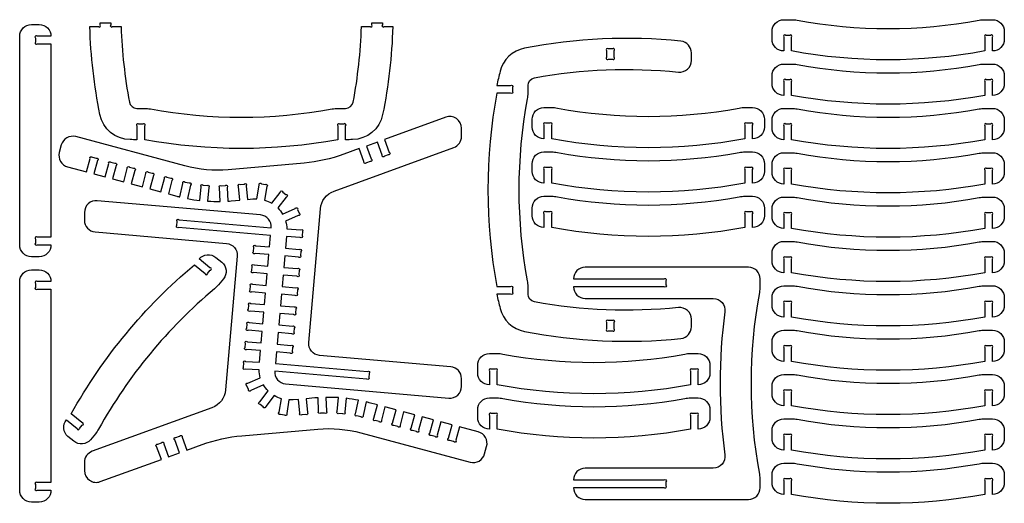
# Model space of a CAD drawing. Extents: x 1 to 95.4, y 1 to 47.3.
import ezdxf

# ---------------------------------------------------------------- set-up
doc = ezdxf.new("R2010")
doc.units = 0
doc.layers.get('0').update_dxf_attribs({"linetype": 'CONTINUOUS'})

msp = doc.modelspace()

# ---------------------------------------------------------------- linework, layer by layer
for points in [[(75.527, 47.292, 0.091555), (92.959, 47.292, -0.045682), (93.504, 47.342), (94.243, 47.342, -0.414214), (95.374, 46.211), (95.374, 45.472, -0.414214), (94.243, 44.342), (94.243, 45.664, 1), (94.066, 45.842), (93.681, 45.842, 1), (93.504, 45.664), (93.504, 44.342, -0.091555), (74.982, 44.342), (74.982, 45.664, 1), (74.805, 45.842), (74.42, 45.842, 1), (74.243, 45.664), (74.243, 44.342, -0.414214), (73.113, 45.472), (73.113, 46.211, -0.414214), (74.243, 47.342), (74.982, 47.342, -0.045682)], [(2.5, 26.317), (2.5, 25.933, 1), (2.677, 25.756), (4, 25.756, -0.414214), (2.869, 24.625), (2.131, 24.625, -0.414214), (1, 25.756), (1, 45.756, -0.414214), (2.131, 46.886), (2.869, 46.886, -0.414214), (4, 45.756), (2.677, 45.756, 1), (2.5, 45.578), (2.5, 45.194, 1), (2.677, 45.017), (4, 45.017), (4, 26.494), (2.677, 26.494, 1)], [(11.513, 39.446, 0.360963), (12.24, 38.843), (12.979, 38.843, -0.045682), (13.524, 38.793, 0.091555), (30.956, 38.793, -0.045682), (31.501, 38.843), (32.24, 38.843, 0.360963), (32.966, 39.446, 0.037945), (33.76, 46.677), (34.582, 46.677, 1), (34.76, 46.854), (34.76, 47.047), (35.76, 47.047), (35.76, 46.854, 1), (35.937, 46.677), (36.76, 46.677, -0.041621), (35.79, 38.257, -0.353566), (32.889, 35.847, -0.003381), (32.24, 35.843), (32.24, 37.165, 1), (32.062, 37.343), (31.678, 37.343, 1), (31.501, 37.165), (31.501, 35.843, -0.091555), (12.979, 35.843), (12.979, 37.165, 1), (12.801, 37.343), (12.417, 37.343, 1), (12.24, 37.165), (12.24, 35.843, -0.003381), (11.591, 35.847, -0.353566), (8.69, 38.257, -0.041621), (7.72, 46.677), (8.542, 46.677, 1), (8.72, 46.854), (8.72, 47.047), (9.72, 47.047), (9.72, 46.854, 1), (9.897, 46.677), (10.72, 46.677, 0.037945)], [(49.725, 41.036, -0.361189), (50.328, 41.763, -0.072345), (64.135, 42.314, 0.445166), (65.383, 43.439), (65.383, 44.158, 0.384355), (64.369, 45.282, 0.073962), (49.385, 44.613, 0.290995), (47.049, 42.398, 0.006089), (46.725, 41.036), (48.047, 41.036, -1), (48.225, 40.859), (48.225, 40.475, -1), (48.047, 40.297), (46.725, 40.297, 0.091555), (46.725, 21.775), (48.047, 21.775, -1), (48.225, 21.598), (48.225, 21.214, -1), (48.047, 21.036), (46.725, 21.036, 0.006089), (47.049, 19.675, 0.290995), (49.385, 17.46, 0.073962), (64.369, 16.791, 0.384355), (65.383, 17.915), (65.383, 18.634, 0.445166), (64.135, 19.758, -0.072345), (50.328, 20.31, -0.361189), (49.725, 21.036), (49.725, 21.775, 0.045682), (49.675, 22.32, -0.091555), (49.675, 39.753, 0.045682), (49.725, 40.297)], [(57.994, 43.734), (57.994, 44.379, 1), (57.816, 44.556), (57.432, 44.556, 1), (57.255, 44.379), (57.255, 43.734, 1), (57.432, 43.556), (57.816, 43.556, 1)], [(75.527, 43.042, 0.091555), (92.959, 43.042, -0.045682), (93.504, 43.092), (94.243, 43.092, -0.414214), (95.374, 41.961), (95.374, 41.222, -0.414214), (94.243, 40.092), (94.243, 41.414, 1), (94.066, 41.592), (93.681, 41.592, 1), (93.504, 41.414), (93.504, 40.092, -0.091555), (74.982, 40.092), (74.982, 41.414, 1), (74.805, 41.592), (74.42, 41.592, 1), (74.243, 41.414), (74.243, 40.092, -0.414214), (73.113, 41.222), (73.113, 41.961, -0.414214), (74.243, 43.092), (74.982, 43.092, -0.045682)], [(52.534, 38.874, 0.091555), (69.966, 38.874, -0.045682), (70.511, 38.924), (71.25, 38.924, -0.414214), (72.381, 37.793), (72.381, 37.054, -0.414214), (71.25, 35.924), (71.25, 37.247, 1), (71.073, 37.424), (70.688, 37.424, 1), (70.511, 37.247), (70.511, 35.924, -0.091555), (51.989, 35.924), (51.989, 37.247, 1), (51.812, 37.424), (51.427, 37.424, 1), (51.25, 37.247), (51.25, 35.924, -0.414214), (50.119, 37.054), (50.119, 37.793, -0.414214), (51.25, 38.924), (51.989, 38.924, -0.045682)], [(75.527, 38.792, 0.091555), (92.959, 38.792, -0.045682), (93.504, 38.842), (94.243, 38.842, -0.414214), (95.374, 37.711), (95.374, 36.972, -0.414214), (94.243, 35.842), (94.243, 37.164, 1), (94.066, 37.342), (93.681, 37.342, 1), (93.504, 37.164), (93.504, 35.842, -0.091555), (74.982, 35.842), (74.982, 37.164, 1), (74.805, 37.342), (74.42, 37.342, 1), (74.243, 37.164), (74.243, 35.842, -0.414214), (73.113, 36.972), (73.113, 37.711, -0.414214), (74.243, 38.842), (74.982, 38.842, -0.045682)], [(29.727, 15.17, -0.414214), (28.699, 16.395), (29.82, 29.207, -0.291473), (31.128, 30.912), (42.607, 35.089, 0.315299), (43.35, 36.152), (43.35, 36.938, 0.520567), (41.833, 38), (35.976, 35.869), (36.429, 34.626, -1), (36.323, 34.399), (35.962, 34.267, -1), (35.734, 34.373), (35.282, 35.616), (34.24, 35.237), (34.693, 33.994, -1), (34.587, 33.767), (34.226, 33.635, -1), (33.998, 33.741), (33.546, 34.984), (32.075, 34.449, -0.065543), (28.252, 33.601), (20.994, 32.966, -0.087489), (16.842, 33.329), (6.374, 36.134, 0.414214), (4.99, 35.335), (4.799, 34.621, 0.414214), (5.598, 33.236), (7.404, 32.753), (7.746, 34.03, -1), (7.963, 34.156), (8.335, 34.056, -1), (8.46, 33.839), (8.118, 32.561), (9.188, 32.274), (9.531, 33.552, -1), (9.748, 33.677), (10.119, 33.578, -1), (10.244, 33.361), (9.902, 32.083), (10.973, 31.796), (11.315, 33.074, -1), (11.532, 33.199), (11.904, 33.1, -1), (12.029, 32.883), (11.687, 31.605), (12.757, 31.318), (13.1, 32.596, -1), (13.317, 32.721), (13.688, 32.622, -1), (13.813, 32.405), (13.471, 31.127), (14.542, 30.84), (14.884, 32.118, -1), (15.101, 32.243), (15.472, 32.144, -1), (15.598, 31.926), (15.256, 30.649), (16.066, 30.432, 0.005057), (16.36, 30.356), (16.644, 31.648, -1), (16.856, 31.783), (17.231, 31.7, -1), (17.366, 31.489), (17.081, 30.197, 0.020102), (18.273, 30.014), (18.388, 31.332, -1), (18.58, 31.493), (18.963, 31.46, -1), (19.124, 31.268), (19.009, 29.95, 0.020046), (20.211, 29.923), (20.161, 31.245, -1), (20.331, 31.429), (20.715, 31.443, -1), (20.899, 31.273), (20.949, 29.954, 0.005113), (21.255, 29.978), (22.091, 30.051), (21.975, 31.368, -1), (22.137, 31.56), (22.519, 31.594, -1), (22.711, 31.433), (22.827, 30.115), (23.358, 30.162, -0.032345), (23.745, 30.17), (23.963, 31.475, -1), (24.167, 31.621), (24.546, 31.557, -1), (24.692, 31.353), (24.474, 30.049, -0.062007), (25.153, 29.751), (25.964, 30.796, -1), (26.213, 30.827), (26.517, 30.592, -1), (26.548, 30.343), (25.737, 29.298, -0.062007), (26.193, 28.714), (27.403, 29.248, -1), (27.637, 29.158), (27.792, 28.806, -1), (27.702, 28.572), (26.492, 28.038, -0.063466), (26.617, 27.29), (27.937, 27.217, -1), (28.105, 27.03), (28.084, 26.645, -1), (27.897, 26.478), (26.576, 26.551), (26.479, 25.447), (27.797, 25.331, -1), (27.958, 25.139), (27.925, 24.756, -1), (27.733, 24.595), (26.415, 24.71), (26.318, 23.606), (27.636, 23.491, -1), (27.797, 23.299), (27.764, 22.916, -1), (27.572, 22.755), (26.254, 22.87), (26.157, 21.766), (27.475, 21.65, -1), (27.636, 21.458), (27.603, 21.075, -1), (27.411, 20.914), (26.093, 21.03), (25.996, 19.925), (27.314, 19.81, -1), (27.475, 19.618), (27.442, 19.235, -1), (27.25, 19.074), (25.932, 19.189), (25.835, 18.085), (27.153, 17.97, -1), (27.314, 17.778), (27.281, 17.395, -1), (27.089, 17.233), (25.771, 17.349), (25.674, 16.244), (26.992, 16.129, -1), (27.153, 15.937), (27.12, 15.554, -1), (26.928, 15.393), (25.61, 15.508), (25.513, 14.404), (34.337, 13.632, -1), (34.498, 13.44), (34.464, 13.057, -1), (34.272, 12.896), (25.449, 13.668, 0.414214), (26.477, 12.443), (42.121, 11.074, 0.440011), (43.35, 12.201), (43.35, 12.942, 0.388879), (42.318, 14.069)], [(52.534, 34.624, 0.091555), (69.966, 34.624, -0.045682), (70.511, 34.674), (71.25, 34.674, -0.414214), (72.381, 33.543), (72.381, 32.804, -0.414214), (71.25, 31.674), (71.25, 32.997, 1), (71.073, 33.174), (70.688, 33.174, 1), (70.511, 32.997), (70.511, 31.674, -0.091555), (51.989, 31.674), (51.989, 32.997, 1), (51.812, 33.174), (51.427, 33.174, 1), (51.25, 32.997), (51.25, 31.674, -0.414214), (50.119, 32.804), (50.119, 33.543, -0.414214), (51.25, 34.674), (51.989, 34.674, -0.045682)], [(75.527, 34.542, 0.091555), (92.959, 34.542, -0.045682), (93.504, 34.592), (94.243, 34.592, -0.414214), (95.374, 33.461), (95.374, 32.722, -0.414214), (94.243, 31.592), (94.243, 32.915, 1), (94.066, 33.092), (93.681, 33.092, 1), (93.504, 32.915), (93.504, 31.592, -0.091555), (74.982, 31.592), (74.982, 32.915, 1), (74.805, 33.092), (74.42, 33.092, 1), (74.243, 32.915), (74.243, 31.592, -0.414214), (73.113, 32.722), (73.113, 33.461, -0.414214), (74.243, 34.592), (74.982, 34.592, -0.045682)], [(52.534, 30.374, 0.091555), (69.966, 30.374, -0.045682), (70.511, 30.424), (71.25, 30.424, -0.414214), (72.381, 29.294), (72.381, 28.555, -0.414214), (71.25, 27.424), (71.25, 28.747, 1), (71.073, 28.924), (70.688, 28.924, 1), (70.511, 28.747), (70.511, 27.424, -0.091555), (51.989, 27.424), (51.989, 28.747, 1), (51.812, 28.924), (51.427, 28.924, 1), (51.25, 28.747), (51.25, 27.424, -0.414214), (50.119, 28.555), (50.119, 29.294, -0.414214), (51.25, 30.424), (51.989, 30.424, -0.045682)], [(75.527, 30.292, 0.091555), (92.959, 30.292, -0.045682), (93.504, 30.342), (94.243, 30.342, -0.414214), (95.374, 29.211), (95.374, 28.472, -0.414214), (94.243, 27.342), (94.243, 28.665, 1), (94.066, 28.842), (93.681, 28.842, 1), (93.504, 28.665), (93.504, 27.342, -0.091555), (74.982, 27.342), (74.982, 28.665, 1), (74.805, 28.842), (74.42, 28.842, 1), (74.243, 28.665), (74.243, 27.342, -0.414214), (73.113, 28.472), (73.113, 29.211, -0.414214), (74.243, 30.342), (74.982, 30.342, -0.045682)], [(20.829, 25.899, -0.414214), (21.856, 24.674), (20.735, 11.863, -0.291473), (19.427, 10.158), (7.949, 5.98, 0.315299), (7.205, 4.918), (7.205, 4.131, 0.520567), (8.722, 3.069), (14.579, 5.201), (14.127, 6.444, -1), (14.233, 6.671), (14.594, 6.802, -1), (14.821, 6.696), (15.273, 5.453), (16.315, 5.833), (15.863, 7.075, -1), (15.969, 7.303), (16.33, 7.434, -1), (16.557, 7.328), (17.009, 6.085), (18.48, 6.621, -0.065543), (22.303, 7.468), (29.561, 8.103, -0.087489), (33.713, 7.74), (44.181, 4.935, 0.414214), (45.565, 5.735), (45.757, 6.448, 0.414214), (44.957, 7.833), (43.152, 8.317), (42.809, 7.039, -1), (42.592, 6.914), (42.221, 7.013, -1), (42.095, 7.23), (42.438, 8.508), (41.367, 8.795), (41.025, 7.517, -1), (40.807, 7.392), (40.436, 7.491, -1), (40.311, 7.709), (40.653, 8.986), (39.583, 9.273), (39.24, 7.995, -1), (39.023, 7.87), (38.652, 7.97, -1), (38.526, 8.187), (38.869, 9.464), (37.798, 9.751), (37.456, 8.474, -1), (37.239, 8.348), (36.867, 8.448, -1), (36.742, 8.665), (37.084, 9.942), (36.014, 10.229), (35.671, 8.952, -1), (35.454, 8.826), (35.083, 8.926, -1), (34.957, 9.143), (35.3, 10.421), (34.49, 10.638, 0.005057), (34.196, 10.713), (33.911, 9.422, -1), (33.7, 9.287), (33.324, 9.369, -1), (33.189, 9.581), (33.474, 10.872, 0.020102), (32.282, 11.055), (32.167, 9.737, -1), (31.975, 9.576), (31.592, 9.61, -1), (31.431, 9.802), (31.546, 11.119, 0.020046), (30.344, 11.146), (30.394, 9.825, -1), (30.224, 9.641), (29.84, 9.626, -1), (29.656, 9.797), (29.606, 11.115, 0.005113), (29.3, 11.092), (28.465, 11.019), (28.58, 9.701, -1), (28.419, 9.509), (28.036, 9.475, -1), (27.844, 9.637), (27.729, 10.954), (27.198, 10.908, -0.032345), (26.81, 10.899), (26.592, 9.594, -1), (26.388, 9.449), (26.009, 9.512, -1), (25.863, 9.716), (26.081, 11.021, -0.062007), (25.402, 11.318), (24.591, 10.273, -1), (24.342, 10.242), (24.039, 10.478, -1), (24.007, 10.727), (24.819, 11.771, -0.062007), (24.362, 12.356), (23.152, 11.821, -1), (22.918, 11.912), (22.763, 12.263, -1), (22.854, 12.497), (24.064, 13.031, -0.063466), (23.938, 13.78), (22.618, 13.852, -1), (22.451, 14.039), (22.472, 14.424, -1), (22.659, 14.591), (23.979, 14.519), (24.076, 15.623), (22.758, 15.738, -1), (22.597, 15.93), (22.63, 16.313, -1), (22.823, 16.474), (24.14, 16.359), (24.237, 17.463), (22.919, 17.579, -1), (22.758, 17.771), (22.791, 18.154, -1), (22.984, 18.315), (24.301, 18.199), (24.398, 19.304), (23.08, 19.419, -1), (22.919, 19.611), (22.952, 19.994, -1), (23.145, 20.155), (24.462, 20.04), (24.559, 21.144), (23.241, 21.259, -1), (23.08, 21.451), (23.113, 21.834, -1), (23.306, 21.996), (24.623, 21.88), (24.72, 22.984), (23.402, 23.1, -1), (23.241, 23.292), (23.275, 23.675, -1), (23.467, 23.836), (24.784, 23.721), (24.881, 24.825), (23.563, 24.94, -1), (23.402, 25.132), (23.436, 25.515, -1), (23.628, 25.676), (24.945, 25.561), (25.042, 26.665), (16.219, 27.437, -1), (16.057, 27.629), (16.091, 28.012, -1), (16.283, 28.173), (25.106, 27.401, 0.414214), (24.079, 28.626), (8.434, 29.995, 0.440011), (7.205, 28.869), (7.205, 28.127, 0.388879), (8.237, 27.001)], [(75.527, 26.042, 0.091555), (92.959, 26.042, -0.045682), (93.504, 26.092), (94.243, 26.092, -0.414214), (95.374, 24.962), (95.374, 24.223, -0.414214), (94.243, 23.092), (94.243, 24.415, 1), (94.066, 24.592), (93.681, 24.592, 1), (93.504, 24.415), (93.504, 23.092, -0.091555), (74.982, 23.092), (74.982, 24.415, 1), (74.805, 24.592), (74.42, 24.592, 1), (74.243, 24.415), (74.243, 23.092, -0.414214), (73.113, 24.223), (73.113, 24.962, -0.414214), (74.243, 26.092), (74.982, 26.092, -0.045682)], [(19.669, 21.546, 0.091555), (8.566, 8.107, -0.045682), (8.258, 7.655), (7.787, 7.085, -0.414214), (6.196, 6.934), (5.626, 7.404, -0.414214), (5.474, 8.996), (6.494, 8.154, 1), (6.744, 8.177), (6.989, 8.474, 1), (6.965, 8.723), (5.945, 9.566, -0.091555), (17.742, 23.845), (18.762, 23.003, 1), (19.011, 23.026), (19.256, 23.323, 1), (19.232, 23.572), (18.213, 24.415, -0.414214), (19.804, 24.566), (20.374, 24.096, -0.414214), (20.526, 22.504), (20.055, 21.934, -0.045682)], [(67.472, 20.624, -0.454235), (68.592, 19.341, 0.067445), (68.592, 5.645, -0.454235), (67.472, 4.363), (55.212, 4.363, 0.414214), (54.081, 3.232), (62.766, 3.232, -1), (62.943, 3.055), (62.943, 2.67, -1), (62.766, 2.493), (54.081, 2.493, 0.414214), (55.212, 1.363), (70.847, 1.363, 0.414214), (71.978, 2.493), (71.978, 3.232, 0.045682), (71.928, 3.777, -0.091555), (71.928, 21.209, 0.045682), (71.978, 21.754), (71.978, 22.493, 0.414214), (70.847, 23.624), (55.212, 23.624, 0.414214), (54.081, 22.493), (62.766, 22.493, -1), (62.943, 22.316), (62.943, 21.931, -1), (62.766, 21.754), (54.081, 21.754, 0.414214), (55.212, 20.624)], [(2.5, 2.806), (2.5, 2.422, 1), (2.677, 2.244), (4, 2.244, -0.414214), (2.869, 1.114), (2.131, 1.114, -0.414214), (1, 2.244), (1, 22.244, -0.414214), (2.131, 23.375), (2.869, 23.375, -0.414214), (4, 22.244), (2.677, 22.244, 1), (2.5, 22.067), (2.5, 21.683, 1), (2.677, 21.506), (4, 21.506), (4, 2.983), (2.677, 2.983, 1)], [(75.527, 21.792, 0.091555), (92.959, 21.792, -0.045682), (93.504, 21.842), (94.243, 21.842, -0.414214), (95.374, 20.712), (95.374, 19.973, -0.414214), (94.243, 18.842), (94.243, 20.165, 1), (94.066, 20.342), (93.681, 20.342, 1), (93.504, 20.165), (93.504, 18.842, -0.091555), (74.982, 18.842), (74.982, 20.165, 1), (74.805, 20.342), (74.42, 20.342, 1), (74.243, 20.165), (74.243, 18.842, -0.414214), (73.113, 19.973), (73.113, 20.712, -0.414214), (74.243, 21.842), (74.982, 21.842, -0.045682)], [(57.255, 18.339), (57.255, 17.694, 1), (57.432, 17.516), (57.816, 17.516, 1), (57.994, 17.694), (57.994, 18.339, 1), (57.816, 18.516), (57.432, 18.516, 1)], [(75.527, 17.542, 0.091555), (92.959, 17.542, -0.045682), (93.504, 17.592), (94.243, 17.592, -0.414214), (95.374, 16.462), (95.374, 15.723, -0.414214), (94.243, 14.592), (94.243, 15.915, 1), (94.066, 16.092), (93.681, 16.092, 1), (93.504, 15.915), (93.504, 14.592, -0.091555), (74.982, 14.592), (74.982, 15.915, 1), (74.805, 16.092), (74.42, 16.092, 1), (74.243, 15.915), (74.243, 14.592, -0.414214), (73.113, 15.723), (73.113, 16.462, -0.414214), (74.243, 17.592), (74.982, 17.592, -0.045682)], [(47.311, 15.298, 0.091555), (64.744, 15.298, -0.045682), (65.289, 15.348), (66.028, 15.348, -0.414214), (67.158, 14.217), (67.158, 13.478, -0.414214), (66.028, 12.348), (66.028, 13.67, 1), (65.85, 13.848), (65.466, 13.848, 1), (65.289, 13.67), (65.289, 12.348, -0.091555), (46.767, 12.348), (46.767, 13.67, 1), (46.589, 13.848), (46.205, 13.848, 1), (46.028, 13.67), (46.028, 12.348, -0.414214), (44.897, 13.478), (44.897, 14.217, -0.414214), (46.028, 15.348), (46.767, 15.348, -0.045682)], [(75.527, 13.293, 0.091555), (92.959, 13.293, -0.045682), (93.504, 13.342), (94.243, 13.342, -0.414214), (95.374, 12.212), (95.374, 11.473, -0.414214), (94.243, 10.342), (94.243, 11.665, 1), (94.066, 11.842), (93.681, 11.842, 1), (93.504, 11.665), (93.504, 10.342, -0.091555), (74.982, 10.342), (74.982, 11.665, 1), (74.805, 11.842), (74.42, 11.842, 1), (74.243, 11.665), (74.243, 10.342, -0.414214), (73.113, 11.473), (73.113, 12.212, -0.414214), (74.243, 13.342), (74.982, 13.342, -0.045682)], [(47.311, 11.048, 0.091555), (64.744, 11.048, -0.045682), (65.289, 11.098), (66.028, 11.098, -0.414214), (67.158, 9.967), (67.158, 9.228, -0.414214), (66.028, 8.098), (66.028, 9.421, 1), (65.85, 9.598), (65.466, 9.598, 1), (65.289, 9.421), (65.289, 8.098, -0.091555), (46.767, 8.098), (46.767, 9.421, 1), (46.589, 9.598), (46.205, 9.598, 1), (46.028, 9.421), (46.028, 8.098, -0.414214), (44.897, 9.228), (44.897, 9.967, -0.414214), (46.028, 11.098), (46.767, 11.098, -0.045682)], [(75.527, 9.043, 0.091555), (92.959, 9.043, -0.045682), (93.504, 9.092), (94.243, 9.092, -0.414214), (95.374, 7.962), (95.374, 7.223, -0.414214), (94.243, 6.092), (94.243, 7.415, 1), (94.066, 7.592), (93.681, 7.592, 1), (93.504, 7.415), (93.504, 6.092, -0.091555), (74.982, 6.092), (74.982, 7.415, 1), (74.805, 7.592), (74.42, 7.592, 1), (74.243, 7.415), (74.243, 6.092, -0.414214), (73.113, 7.223), (73.113, 7.962, -0.414214), (74.243, 9.092), (74.982, 9.092, -0.045682)], [(75.527, 4.793, 0.091555), (92.959, 4.793, -0.045682), (93.504, 4.843), (94.243, 4.843, -0.414214), (95.374, 3.712), (95.374, 2.973, -0.414214), (94.243, 1.843), (94.243, 3.165, 1), (94.066, 3.343), (93.681, 3.343, 1), (93.504, 3.165), (93.504, 1.843, -0.091555), (74.982, 1.843), (74.982, 3.165, 1), (74.805, 3.343), (74.42, 3.343, 1), (74.243, 3.165), (74.243, 1.843, -0.414214), (73.113, 2.973), (73.113, 3.712, -0.414214), (74.243, 4.843), (74.982, 4.843, -0.045682)]]:
    msp.add_lwpolyline(points, format="xyb", close=True)

doc.saveas('drawing.dxf')
